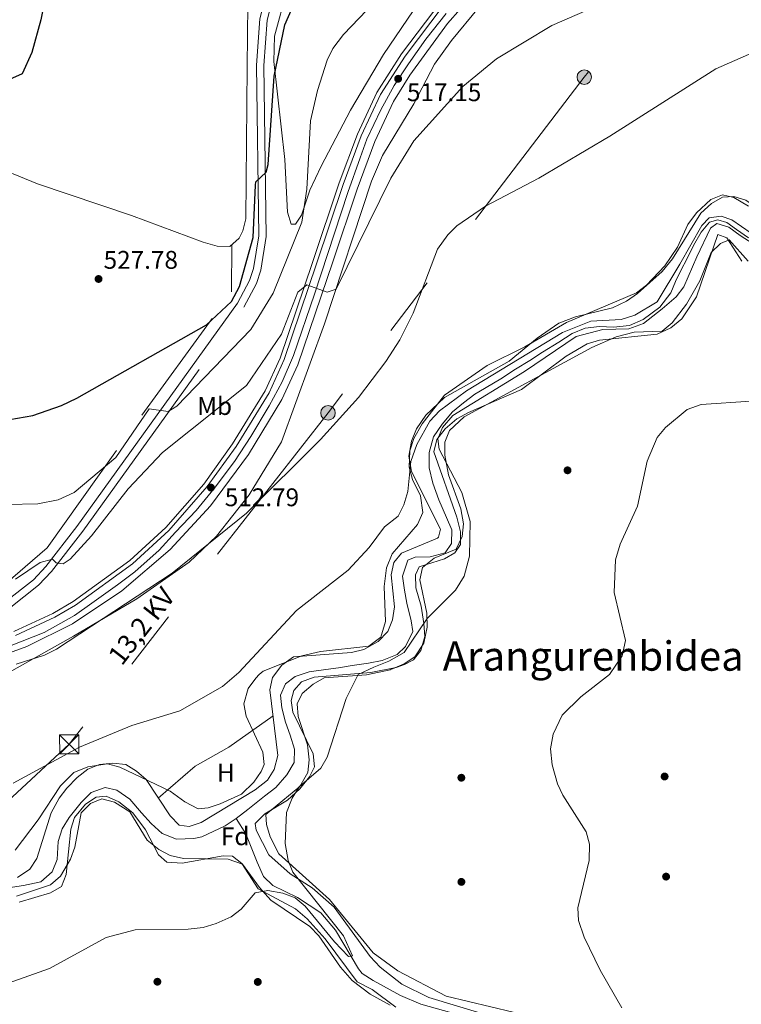
# Model space of a CAD drawing. Extents: x 614262 to 621165, y 734213 to 738956.
# Drawn here: x 618766 to 619049, y 735691 to 736077 of the extents above; entities that cross this region are included whole.
import ezdxf
from ezdxf.enums import TextEntityAlignment as Align

# ---------------------------------------------------------------- set-up
doc = ezdxf.new("R2010")
doc.units = 0
doc.header["$MEASUREMENT"] = 0
for name, pattern in [('DGN Style 2', [78.11762, 46.870572, -31.247048]), ('DGN Style 3', [109.364668, 78.11762, -31.247048]), ('DGN Style 4', [125.06630962000003, 62.49409600000001, -31.247048, 0.07811762, -31.247048]), ('DGN Style 7', [156.23524, 70.305858, -31.247048, 23.435286, -31.247048])]:
    doc.linetypes.add(name, pattern=pattern)
for name, color, linetype in [('Nivel 11', 7, 'Continuous'), ('Nivel 13', 7, 'Continuous'), ('Nivel 17', 7, 'Continuous'), ('Nivel 20', 7, 'Continuous'), ('Nivel 21', 7, 'Continuous'), ('Nivel 23', 7, 'Continuous'), ('Nivel 32', 7, 'Continuous'), ('Nivel 35', 7, 'Continuous'), ('Nivel 36', 7, 'Continuous'), ('Nivel 37', 7, 'Continuous'), ('Nivel 4', 7, 'Continuous'), ('Nivel 41', 7, 'Continuous'), ('Nivel 44', 7, 'Continuous'), ('Nivel 45', 7, 'Continuous'), ('Nivel 5', 7, 'Continuous'), ('Nivel 54', 7, 'Continuous'), ('Nivel 57', 7, 'Continuous'), ('Nivel 7', 7, 'Continuous')]:
    doc.layers.add(name, color=color, linetype=linetype)
doc.styles.add('Style-arial', font='arial.shx', dxfattribs={"bigfont": 'arialbig.shx'})
doc.styles.add('Style-arialn', font='arialn.shx', dxfattribs={"bigfont": 'arialnbig.shx'})
doc.styles.add('Style-arialni', font='arialni.shx', dxfattribs={"bigfont": 'arialnibig.shx'})
doc.styles.add('Style-times', font='times.shx', dxfattribs={"bigfont": 'timesbig.shx'})

# ---------------------------------------------------------------- blocks, each defined once
blk = doc.blocks.new('5PELE')
at = {"layer": 'Nivel 32', "linetype": 'Continuous', "lineweight": 0}
h = blk.add_hatch(color=9, dxfattribs=at)
edge = h.paths.add_edge_path()
edge.add_arc((-0.0001999998930841684, 0), 2.85, 0, 360)
at = {"layer": 'Nivel 32', "color": 8, "linetype": 'Continuous', "lineweight": 0}
blk.add_circle((-0.0001999998930841684, 0), 2.85, dxfattribs=at)
blk = doc.blocks.new('5PATER')
at = {"layer": 'Nivel 7', "linetype": 'Continuous', "lineweight": 0}
h = blk.add_hatch(color=53, dxfattribs=at)
edge = h.paths.add_edge_path()
edge.add_ellipse((0, 0), major_axis=(-1.095731442945027, -1.110710700472634), ratio=0.9994222409660316, start_angle=0, end_angle=360)
blk = doc.blocks.new('5PERFI')
at = {"layer": 'Nivel 17', "linetype": 'Continuous', "lineweight": 0}
h = blk.add_hatch(color=7, dxfattribs=at)
edge = h.paths.add_edge_path()
edge.add_arc((0, 0), 1.55999999938624, 315.0000000018422, 675.0000000018422)
blk = doc.blocks.new('5TME')
at = {"layer": 'Nivel 32', "color": 7, "linetype": 'Continuous', "lineweight": 0}
for p, q in [((-3.75, 3.75), (3.75, -3.75)), ((3.722999999998137, 3.776000000070781), (-3.716000000014901, -3.783999999985099))]:
    blk.add_line(p, q, dxfattribs=at)
at = {"layer": 'Nivel 32', "color": 7, "linetype": 'Continuous', "lineweight": 0, "flags": 128}
blk.add_lwpolyline([(-3.75, -3.75), (3.75, -3.75), (3.75, 3.75), (-3.75, 3.75), (-3.716000000014901, -3.783999999985099)], dxfattribs=at)

msp = doc.modelspace()

# ---------------------------------------------------------------- linework, layer by layer
at = {"layer": 'Nivel 11', "color": 142, "linetype": 'Continuous', "lineweight": 13}
for points in [[(618850.8300000001, 735764.2, 499.989), (618855.3800000001, 735767.77, 499.989), (618861.8400000001, 735772.95, 499.989), (618866.3200000001, 735776.4199999999, 500.179), (618870.69, 735781.3400000001, 500.179), (618873.51, 735786.1300000001, 500.179), (618873.6599999999, 735791.3600000001, 500.179), (618871.95, 735796.95, 500.179), (618870.19, 735802.06, 500.179), (618868.72, 735807.6400000001, 500.179), (618868.21, 735812.6400000001, 500.179), (618870.1499999999, 735817.06, 500.369), (618873.8700000001, 735819.8700000001, 500.559), (618879.47, 735821.73, 500.75), (618885.9199999999, 735822.6100000001, 501.13), (618890.8999999999, 735823.3600000001, 501.32), (618896.3, 735824.23, 501.32), (618902.7, 735825.1599999999, 501.32), (618908.06, 735826.2, 501.51), (618913.99, 735828.55, 501.89), (618917.2, 735831.7, 501.89), (618920.05, 735837.53, 502.079), (618919.3800000001, 735841.76, 502.269), (618917.78, 735848.69, 502.269), (618916.8, 735853.8200000001, 502.269), (618916.01, 735859.31, 502.269), (618918.1699999999, 735865.53, 502.459), (618920.97, 735866.73, 502.459), (618926.8300000001, 735866.8500000001, 502.459), (618932.81, 735868.4299999999, 502.459), (618935.2, 735872.0700000001, 502.459), (618935.3899999999, 735877.3900000001, 502.459), (618933.21, 735882.27, 502.459), (618930.24, 735889.21, 502.459), (618927.9199999999, 735895.78, 502.459), (618926.4299999999, 735901.7, 502.459), (618926.51, 735907.75, 502.459), (618928.1399999999, 735913.8800000001, 502.459), (618931.6399999999, 735918.8999999999, 502.459), (618935.5800000001, 735923.77, 502.649), (618939.9299999999, 735927.1799999999, 502.649), (618944.4199999999, 735930.5700000001, 502.649), (618945.9099999999, 735931.5900000001, 502.649), (618954.5700000001, 735936.6799999999, 502.839), (618960.28, 735940.4299999999, 503.029), (618966.01, 735943.8200000001, 503.22), (618970.9299999999, 735947.0700000001, 503.41), (618977.3, 735951, 503.41), (618982.6100000001, 735954.3600000001, 503.41), (618987.69, 735956.47, 503.41), (618993.27, 735957.1200000001, 503.6), (618998.71, 735956.96, 503.6), (619005.03, 735957.56, 503.6), (619010.45, 735959.929, 503.6), (619016.95, 735964.729, 503.6), (619021.25, 735970.429, 503.6), (619023.1499999999, 735974.8289999999, 503.6), (619025.3500000001, 735979.3289999999, 503.6), (619027.55, 735983.629, 503.6), (619030.19, 735988.96, 503.6), (619033.1399999999, 735994.19, 503.6), (619036.3600000001, 735998.1499999999, 503.779), (619039.6300000001, 735998.95, 503.97), (619043.1599999999, 735998.01, 504.35), (619047, 735995.19, 504.73), (619051.74, 735991.9199999999, 504.92)], [(618761.3400000001, 735737.0800000001, 499.989), (618767.4099999999, 735737.96, 499.989), (618774.2, 735739.44, 499.989), (618778.6200000001, 735743.3700000001, 499.989), (618780.53, 735748.19, 499.989), (618780.97, 735755.1699999999, 499.989), (618782.56, 735760.1200000001, 499.989), (618785.3200000001, 735764.6599999999, 499.989), (618789.96, 735770.51, 499.989), (618793.8999999999, 735774.46, 499.989), (618799.4099999999, 735776.3700000001, 499.989), (618804.01, 735775.31, 499.989), (618809.1200000001, 735771.77, 499.989), (618813.6499999999, 735766.51, 499.989), (618817.4199999999, 735762.24, 499.989), (618821.78, 735758.3200000001, 499.989), (618827.3800000001, 735756.1699999999, 500.179), (618834.1499999999, 735756.4199999999, 500.179), (618837.3600000001, 735757.06, 499.989), (618846.47, 735761.3400000001, 499.989), (618850.8300000001, 735764.2, 499.989)]]:
    msp.add_polyline3d(points, dxfattribs=at)
at = {"layer": 'Nivel 13', "color": 4, "linetype": 'Continuous', "lineweight": 0}
msp.add_polyline3d([(619040.4340000001, 735644.717, 509.92), (619014.9099999999, 735661.3200000001, 509.16), (619010.3300000001, 735663.47, 509.16), (618998.7010000001, 735667.692, 509.035), (618965.24, 735679.658, 508.019), (618923.163, 735691.4340000001, 505.823), (618915.27, 735694.77, 505.559), (618904.51, 735700.6699999999, 505.369), (618900.24, 735703.44, 505.242), (618898.77, 735705.21, 505.179), (618889.76, 735720.4850000001, 504.431), (618884.04, 735727.24, 504.42), (618874.8759999999, 735733.2479999999, 504.254), (618865.1200000001, 735737.98, 504.42), (618861.4539999999, 735741.425, 504.43), (618858.96, 735747.149, 504.109), (618854.575, 735758.263, 501.932), (618850.8300000001, 735764.2, 500.049)], dxfattribs=at)
at = {"layer": 'Nivel 20', "color": 7, "linetype": 'DGN Style 2', "lineweight": 0}
msp.add_polyline3d([(618594.3300000001, 735803.1699999999, 501.149), (618613.5660000001, 735789.041, 501.789), (618616.967, 735787.969, 501.996), (618619.3500000001, 735787.9269999999, 502.134), (618621.6799999999, 735788.4299999999, 502.272), (618663.3700000001, 735809.22, 504.75), (618694.1200000001, 735820.75, 506.839), (618750.53, 735847.96, 512.539), (618776.71, 735870.3500000001, 516.71), (618813.8, 735922.3900000001, 520.32), (618848.9299999999, 735970.72, 526.2), (618849.074, 735989.267, 527.11)], dxfattribs=at)
at = {"layer": 'Nivel 21', "color": 7, "linetype": 'Continuous', "lineweight": 0}
msp.add_polyline3d([(618706.119, 735818.246, 505.963), (618710.54, 735823.6599999999, 506.72), (618714.632, 735826.378, 507.01), (618733.46, 735834.051, 508.907), (618741.4099999999, 735838.061, 509.967), (618760.06, 735849.05, 512.789), (618771.25, 735857.827, 513.505), (618776.1100000001, 735863.05, 513.739), (618788.3219999999, 735878.72, 516.0550000000001), (618851.3430000001, 735966.2860000001, 523.316), (618856.0700000001, 735975.149, 523.825), (618857.5730000001, 735979.9199999999, 523.944), (618859.635, 735992.7110000001, 523.95), (618858.703, 736059.594, 525.663), (618860.068, 736077.8230000001, 526.541), (618863.3600000001, 736090.7550000001, 527.28), (618868.5190000001, 736100.642, 527.822), (618874.94, 736110.4199999999, 528.349), (618909.5390000001, 736155.7550000001, 531.715), (618931.798, 736186.4539999999, 532.463), (618947.3, 736208.94, 533.859)], dxfattribs=at)
at = {"layer": 'Nivel 21', "color": 7, "linetype": 'DGN Style 3', "lineweight": 0}
msp.add_polyline3d([(618719.94, 735822.44, 506.831), (618721.55, 735824.77, 507.39), (618725.7579999999, 735827.3470000001, 507.984), (618739.1140000001, 735833.631, 509.485), (618742.81, 735835.496, 509.967), (618761.709, 735846.632, 512.789), (618773.2320000001, 735855.6699999999, 513.505), (618778.335, 735861.1529999999, 513.739), (618790.659, 735876.9680000001, 516.0550000000001), (618853.827, 735964.7380000001, 523.316), (618858.774, 735974.013, 523.825), (618860.422, 735979.2450000001, 523.944), (618862.558, 735992.497, 523.95), (618861.625, 736059.5050000001, 525.663), (618862.9610000001, 736077.3500000001, 526.541), (618866.1059999999, 736089.7050000001, 527.28), (618871.04, 736099.1610000001, 527.822), (618877.324, 736108.73, 528.349), (618911.882, 736154.0109999999, 531.715), (618934.182, 736184.767, 532.463), (618949.7039999999, 736207.2820000001, 533.859)], dxfattribs=at)
at = {"layer": 'Nivel 21', "color": 7, "linetype": 'Continuous', "lineweight": 13}
for points in [[(618730.4720000001, 735817.8130000001, 507.34), (618768.7239999999, 735831.648, 509.832), (618786.6089999999, 735840.527, 510.46), (618805.9099999999, 735853.564, 511.079), (618824.9569999999, 735869.6710000001, 511.561), (618840.777, 735886.902, 512.139), (618855.5560000001, 735907.004, 512.859), (618868.7390000001, 735928.5009999999, 513.525), (618874.9650000001, 735942.085, 513.914), (618888.6340000001, 735982.577, 515.246), (618898.1799999999, 736011.02, 515.09), (618905.1200000001, 736029.736, 516.296), (618912.4469999999, 736045.409, 516.777), (618918.881, 736055.7930000001, 516.999), (618933.6329999999, 736075.9340000001, 517.553), (618948.9880000001, 736093.416, 518.064)], [(618763.5889999999, 735837.5120000001, 509.716), (618778.821, 735844.6740000001, 510.305), (618786.8589999999, 735849.3200000001, 510.61), (618809.1200000001, 735865.4610000001, 511.304), (618823.2110000001, 735878.381, 511.664), (618838.1240000001, 735895.402, 512.279), (618849.408, 735911.091, 512.859), (618862.217, 735931.9780000001, 513.525), (618868.0970000001, 735944.808, 513.914), (618880.7380000001, 735982.2420000001, 515.187), (618891.2220000001, 736013.476, 515.09), (618898.307, 736032.585, 516.296), (618905.969, 736048.9739999999, 516.777), (618915.6669999999, 736064.128, 517.101), (618931.122, 736084.5760000001, 517.666)], [(618764.233, 735835.963, 509.716), (618779.5989999999, 735843.1880000001, 510.305), (618787.773, 735847.913, 510.61), (618810.182, 735864.1610000001, 511.304), (618824.412, 735877.2080000001, 511.664), (618839.4380000001, 735894.3589999999, 512.279), (618850.8049999999, 735910.163, 512.859), (618863.699, 735931.1880000001, 513.525), (618869.658, 735944.19, 513.914), (618882.327, 735981.7080000001, 515.187), (618892.8030000001, 736012.9180000001, 515.09), (618899.855, 736031.9380000001, 516.296), (618907.4410000001, 736048.1640000001, 516.777), (618917.044, 736063.1699999999, 517.101), (618932.408, 736083.4979999999, 517.666)]]:
    msp.add_polyline3d(points, dxfattribs=at)
at = {"layer": 'Nivel 23', "color": 7, "linetype": 'DGN Style 4', "lineweight": 0}
msp.add_polyline3d([(618933.159, 736079.889, 517.614), (618925.1969999999, 736069.838, 517.3290000000001), (618918.3729999999, 736060.166, 517.067), (618912.686, 736051.631, 517.016), (618907.567, 736042.149, 516.6370000000001), (618902.0700000001, 736030.581, 516.272), (618899.416, 736023.3740000001, 515.808), (618894.5460000001, 736009.6599999999, 515.1030000000001), (618881.466, 735969.835, 514.806), (618873.314, 735945.7490000001, 514.0020000000001), (618868.8589999999, 735935.493, 513.687), (618863.74, 735926.0109999999, 513.404), (618856.537, 735914.0630000001, 513.0310000000001), (618850.091, 735904.2010000001, 512.7040000000001), (618842.1300000001, 735893.581, 512.654), (618835.1159999999, 735885.047, 512.0070000000001), (618826.9639999999, 735876.513, 511.705), (618820.5190000001, 735869.496, 511.505), (618811.041, 735860.962, 511.26), (618804.216, 735855.841, 511.07), (618794.169, 735848.635, 510.754), (618787.345, 735843.8940000001, 510.533), (618775.487, 735837.159, 510.101), (618761.838, 735831.8489999999, 509.462)], dxfattribs=at)
at = {"layer": 'Nivel 32', "color": 6, "linetype": 'DGN Style 7', "lineweight": 0}
msp.add_polyline3d([(619141.8999999999, 736318.55, 530.8530000000001), (619084.06, 736181.02, 523.522), (618987.31, 736054.96, 512.582), (618886.8, 735923.29, 510.674), (618785.29, 735793.3400000001, 505.234), (618633.8300000001, 735653.24, 510.272), (618517.96, 735546.69, 522.513), (618413.0800000001, 735449.26, 551.056), (618353.05, 735374.1599999999, 549.668), (618242.8200000001, 735236.3300000001, 550.188)], dxfattribs=at)
at = {"layer": 'Nivel 35', "color": 92, "linetype": 'DGN Style 3', "lineweight": 0}
for points in [[(619018.94, 735980.99, 506.649), (619023.8999999999, 735988.3200000001, 506.649), (619027.98, 735997.1300000001, 506.839), (619031.28, 736001.79, 506.839), (619036.8899999999, 736006.9199999999, 507.029), (619041.5549999999, 736008.844, 507.203), (619045.96, 736007.8, 507.22), (619051.6699999999, 736004.31, 506.839)], [(619051.56, 735982.8200000001, 508.17), (619044.2, 735991.2, 507.41), (619040.73, 735989.6599999999, 507.79), (619037.0320000001, 735986.2080000001, 508.088), (619032.625, 735975.0530000001, 508.359), (619027.378, 735965.96, 508.183), (619021.72, 735958.5900000001, 508.17), (619017.798, 735955.389, 508.17), (619006.8999999999, 735954.95, 508.739), (618999.8800000001, 735953.06, 508.549), (618990.2479999999, 735948.943, 508.202), (618940.2050000001, 735921.747, 505.737), (618934.44, 735916.3300000001, 505.51), (618932.5700000001, 735911.76, 505.14), (618932.629, 735906.7579999999, 505), (618934, 735898.99, 504.76), (618938.8999999999, 735885.6400000001, 504.38), (618939.9099999999, 735879.75, 504.38), (618939.402, 735874.7930000001, 504.029), (618937.06, 735869.8200000001, 503.809), (618928.48, 735866.31, 504), (618923.8400000001, 735862.6799999999, 504), (618922.784, 735857.77, 504.18), (618925.6000000001, 735844.73, 504.57), (618925.72, 735839.2, 505.32), (618924.3600000001, 735832.9299999999, 506.269), (618920.8200000001, 735827.5800000001, 506.459), (618916.73, 735824.9199999999, 506.269), (618912.0819999999, 735822.939, 505.947), (618911.53, 735822.79, 505.89), (618911.1200000001, 735822.5800000001, 504.76), (618901.8899999999, 735820.6300000001, 504.38), (618885.3400000001, 735819.3300000001, 503.429), (618880.9839999999, 735816.909, 503.247), (618876.6699999999, 735813.24, 503.239), (618874.72, 735809.24, 503.429), (618875.05, 735804.253, 503.762), (618878.77, 735793.0700000001, 504.38), (618879.3600000001, 735787.23, 504.57), (618878.844, 735782.2820000001, 504.905), (618875.74, 735776.76, 504.95), (618862.45, 735765.8500000001, 504.76), (618862.6300000001, 735761.8500000001, 504.76), (618864.0830000001, 735757.085, 504.76), (618867.506, 735750.3500000001, 504.76), (618887.3389999999, 735732.4639999999, 505.423), (618904.521, 735711.5449999999, 506.316), (618914.2, 735704.4199999999, 506.649), (618933.1840000001, 735694.5730000001, 507.342), (618959.446, 735688.2209999999, 508.486)], [(618764.1100000001, 735751.8600000001, 501.91), (618773.1599999999, 735763.6799999999, 502.1), (618781.8999999999, 735776.97, 502.859), (618787.1200000001, 735782.21, 503.239), (618792.6699999999, 735784.55, 503.429), (618800.3400000001, 735785.6300000001, 503.429), (618805.169, 735784.3459999999, 503.251), (618824.96, 735774.9099999999, 503.239), (618830.6100000001, 735770.79, 503.049), (618835.9299999999, 735768.05, 503.429), (618839.75, 735768.3900000001, 503.429), (618844.493, 735769.9450000001, 503.429), (618852.8300000001, 735773.8, 503.429), (618857.73, 735778.47, 503.429), (618860.611, 735782.6699999999, 503.429), (618861.72, 735785.46, 503.429), (618861.29, 735790.29, 503.429), (618854.76, 735804.31, 503.429), (618853.7890000001, 735809.2550000001, 503.429), (618855.5220000001, 735815.2479999999, 503.618), (618858.4979999999, 735819.308, 503.599), (618859.8400000001, 735820.75, 503.619), (618861.3800000001, 735822.01, 504), (618876.5449999999, 735828.031, 504), (618883.9199999999, 735829.72, 504), (618902.842, 735831.834, 504), (618907.53, 735835.3600000001, 504), (618909.3400000001, 735841.53, 504), (618908.79, 735855.19, 504.95), (618909.72, 735862.48, 505.14), (618911.96, 735868.0800000001, 505.32), (618921.8400000001, 735879.53, 505.14), (618923.936, 735884.1980000001, 505.14), (618923.1259999999, 735890.7860000001, 505.14), (618919.9199999999, 735897.2, 505.32), (618918.6240000001, 735902.027, 505.506), (618918.95, 735908.46, 505.7), (618920.4709999999, 735913.2220000001, 505.87), (618923.7620000001, 735918.9650000001, 505.89), (618932.5279999999, 735930.243, 505.89), (618949.1799999999, 735941.8400000001, 505.89), (618963.99, 735949.1400000001, 505.89), (618980.3400000001, 735958.69, 506.079), (619007.79, 735970.3200000001, 506.269), (619011.7520000001, 735973.3489999999, 506.498), (619018.94, 735980.99, 506.649)], [(618911.1699999999, 735691.0700000001, 508.17), (618903.3999999999, 735695.3900000001, 507.98), (618896.24, 735700.75, 507.6), (618891.6699999999, 735705.98, 507.41), (618883.23, 735718.26, 506.649), (618879.71, 735721.81, 506.459), (618864.3400000001, 735732.22, 505.89), (618859.9299999999, 735737.1300000001, 505.89), (618853.237, 735746.26, 505.019), (618847.6710000001, 735748.3160000001, 504.656), (618830.0700000001, 735748.5, 504.38), (618824.8700000001, 735749.74, 504.38), (618820.4510000001, 735752.0660000001, 504.38), (618815.8589999999, 735755.737, 504.241), (618809.03, 735766.8, 503.049), (618803.1200000001, 735770.6000000001, 502.48), (618798.0900000001, 735771.98, 502.48), (618793.6300000001, 735770.0800000001, 502.29), (618789.99, 735766.4920000001, 502.752), (618787.55, 735752.9199999999, 503.429), (618785.7579999999, 735748.2620000001, 503.581)], [(618785.7579999999, 735748.2620000001, 503.581), (618781.8200000001, 735741.6200000001, 504.19), (618778.0149999999, 735738.2679999999, 504.126), (618764.6599999999, 735733.8, 503.429)]]:
    msp.add_polyline3d(points, dxfattribs=at)
at = {"layer": 'Nivel 36', "color": 92, "linetype": 'Continuous', "lineweight": 0}
for points in [[(619119.1370000001, 736300.2479999999, 531.128), (619086.9299999999, 736231.8500000001, 529.01), (619077.9099999999, 736214.52, 528.25), (619069.1599999999, 736200.5989999999, 527.489), (619049.02, 736172.6000000001, 525.59), (619037.25, 736159.6200000001, 524.26), (618997.881, 736124.635, 522.018), (618958.6300000001, 736094.8900000001, 518.57), (618945.8600000001, 736082.1400000001, 517.619), (618935.219, 736069.392, 516.895), (618928.6030000001, 736060.1140000001, 516.376), (618920.496, 736044.4909999999, 515.737), (618908.237, 736024.27, 515.719), (618903.9010000001, 736014.1140000001, 515.176), (618885.452, 735958.2660000001, 514.0600000000001), (618868.6070000001, 735911.9450000001, 511.166), (618855.834, 735891.138, 510.218), (618843.0889999999, 735874.9569999999, 509.428), (618832.31, 735864.78, 509.459), (618811.838, 735850.432, 510.158), (618787.01, 735835.71, 510.029), (618753.065, 735816.71, 508.071)], [(618927.2110000001, 736184.048, 532.479), (618907.4569999999, 736157.1570000001, 531.811), (618894.0959999999, 736142.2409999999, 531.823), (618870.379, 736114.7930000001, 530.131), (618862.129, 736102.294, 529.356), (618856.8030000001, 736091.297, 528.519), (618855.4099999999, 736083.6100000001, 527.909), (618855.1399999999, 736059.06, 526.396), (618854.6300000001, 735999.44, 526.77), (618853.4569999999, 735994.6699999999, 526.8820000000001), (618851.9199999999, 735991.8600000001, 526.96), (618848.3200000001, 735988.5800000001, 527.15), (618843.389, 735988.6229999999, 527.712), (618837.78, 735990.23, 528.289), (618809.6840000001, 736000.727, 527.396), (618772.868, 736013.0989999999, 527.264), (618753.03, 736021.25, 526.39)], [(618922.6799999999, 736084.604, 518.253), (618908.6130000001, 736063.8459999999, 517.434), (618895.6229999999, 736042.024, 517.451), (618884.0730000001, 736020.102, 518.588), (618879.6599999999, 736010.7, 519.14), (618876.3700000001, 736000.78, 519.71), (618874.05, 735997.3200000001, 520.28), (618872.3800000001, 735997.27, 520.469), (618870.906, 736002.061, 520.463), (618869.9199999999, 736022.6599999999, 520.92), (618865.5860000001, 736061.118, 523.683), (618865.828, 736071.057, 524.506), (618870.6089999999, 736088.8970000001, 525.6850000000001)], [(618998.378, 735964.5390000001, 506.208), (619003.936, 735967.095, 506.23), (619008.172, 735970.0789999999, 506.23), (619017.899, 735978.77, 506.42), (619021.967, 735983.74, 506.42), (619033.06, 736001.6499999999, 506.42), (619037.1599999999, 736005.4299999999, 506.42), (619041.5020000001, 736007.879, 506.795), (619045.9199999999, 736008.1499999999, 506.989), (619050.717, 736006.7550000001, 507.012), (619065.3400000001, 735996.54, 506.799), (619070.0719999999, 735994.7409999999, 506.799), (619073.9299999999, 735995.48, 506.799), (619078.25, 735998.007, 506.799), (619094.0700000001, 736010.8800000001, 506.989), (619103.1799999999, 736020.5700000001, 507.179), (619105.8260000001, 736024.8230000001, 507.179), (619118.6699999999, 736057.04, 507.559), (619123.4839999999, 736066.5020000001, 507.733), (619127.74, 736071.3900000001, 508.13), (619136.713, 736077.575, 508.479)], [(619049.0700000001, 735982.76, 508.209), (619043.1799999999, 735991.9099999999, 507.26), (619039.74, 735993.25, 507.07), (619031.28, 735968.8, 507.26), (619025.5530000001, 735960.173, 506.913), (619021.288, 735956.6259999999, 506.87), (619015.8700000001, 735954.21, 508.399), (618993.325, 735951.7720000001, 508.211), (618988.4510000001, 735950.3910000001, 508.046), (618980.1799999999, 735945.6000000001, 507.07), (618962.6259999999, 735932.443, 505.782), (618941.9299999999, 735923.3900000001, 504.989), (618937.3800000001, 735920.95, 504.799), (618932.69, 735917.0900000001, 504.609), (618929.47, 735912.8800000001, 504.42), (618928.2509999999, 735908.014, 504.237), (618937.31, 735882.3400000001, 503.66), (618938.8, 735876.69, 503.66), (618938.788, 735871.689, 503.47), (618936.54, 735868.3999999999, 503.47), (618932.49, 735866.03, 503.47), (618922.561, 735862.932, 503.47), (618921.1599999999, 735859.73, 503.47), (618921.2590000001, 735854.7180000001, 503.629), (618923.3300000001, 735847.51, 503.85), (618924.3899999999, 735840.7, 504.799), (618924.73, 735835.6499999999, 505.369), (618923.1599999999, 735830.1499999999, 505.75), (618920.31, 735826.44, 505.75), (618916.8, 735824.6200000001, 505.369), (618913.5800000001, 735823.3900000001, 505.559), (618903.5889999999, 735821.493, 504.642), (618881.3700000001, 735819.6799999999, 502.899), (618876.3600000001, 735817.77, 502.709), (618873.3400000001, 735814.46, 502.709), (618872.3300000001, 735810.44, 502.899), (618872.95, 735805.9299999999, 502.899), (618881.01, 735789.6100000001, 504.23), (618881.53, 735784.49, 504.42), (618879.55, 735780.5900000001, 504.799), (618875.8, 735775.8200000001, 504.799), (618870.98, 735771.4099999999, 504.609), (618862.0800000001, 735766.02, 504.04), (618858.19, 735762.27, 504.04), (618858.6599999999, 735759.7, 504.04), (618863.6000000001, 735749.97, 504.42), (618871.9569999999, 735742.587, 504.603), (618880.6200000001, 735737, 505.369), (618889.2749999999, 735729.48, 505.75), (618903.28, 735710.1599999999, 505.94), (618907.3, 735705.95, 505.94), (618915.71, 735699.27, 506.32), (618926.3, 735694.01, 506.88), (618948.0860000001, 735687.4610000001, 508.344)], [(618765.06, 735741.05, 500.73), (618769.9199999999, 735744.3300000001, 500.73), (618772.574, 735748.5819999999, 500.891), (618778.22, 735766.45, 503), (618781.3500000001, 735772.1599999999, 503.57), (618784.4299999999, 735776.1100000001, 503.57), (618788.3899999999, 735780.3600000001, 503.76), (618792.55, 735783.56, 503.38), (618797.2069999999, 735785.3759999999, 503.382), (618802.3899999999, 735785.94, 503.19), (618807.5, 735785.3900000001, 502.809), (618811.6399999999, 735782.8200000001, 502.44), (618815.419, 735779.524, 502.44), (618824.9299999999, 735765.22, 502.059), (618828.4040000001, 735761.6470000001, 502.051), (618832.31, 735761.05, 502.44), (618837.0789999999, 735762.6000000001, 502.42), (618858.2, 735775.4299999999, 502.63), (618863.02, 735779.2, 502.44), (618865.7180000001, 735783.395, 502.44), (618867.1089999999, 735788.8700000001, 502.44), (618864.05, 735814.6300000001, 502.809), (618865.027, 735819.5009999999, 502.809), (618868.6610000001, 735824.3459999999, 502.809), (618873.31, 735827.6400000001, 502.809), (618896.02, 735829.27, 503.19), (618900.869, 735830.4380000001, 503.177), (618906.47, 735833.6000000001, 503.38), (618910.3200000001, 735837.51, 503.38), (618912.067, 735842.1950000001, 503.38), (618912.824, 735847.26, 503.38), (618911.6300000001, 735859.75, 503.76), (618912.5560000001, 735864.663, 503.76), (618915.5700000001, 735868.23, 503.95), (618929.6799999999, 735874.2039999999, 503.953), (618930.1000000001, 735874.6000000001, 503.95), (618930.9299999999, 735877.71, 504.14), (618919.487, 735900.3389999999, 504.709), (618918.5149999999, 735906.287, 504.873), (618919.5889999999, 735912.166, 504.898), (618921.54, 735917.02, 505.089), (618925.1200000001, 735922.3800000001, 505.089), (618932.456, 735929.2620000001, 505.089), (618957.9099999999, 735943.6000000001, 505.089), (618968.8400000001, 735952.6300000001, 505.089), (618977.382, 735958.45, 505.089), (618983.8999999999, 735960.9299999999, 505.279), (618998.378, 735964.5390000001, 506.208)], [(618865.256, 735804.4739999999, 502.79), (618847.8600000001, 735792.24, 503.929), (618834.763, 735784.8119999999, 503.458), (618820.2509999999, 735772.257, 502.04)], [(618913.3910000001, 735690.2790000001, 507.261), (618904.0900000001, 735697.192, 507.26), (618898.28, 735700.1499999999, 507.07), (618885.6399999999, 735717.06, 506.13), (618878.642, 735724.8470000001, 505.574), (618873.99, 735728.81, 505.369), (618859.4720000001, 735736.646, 504.868), (618853.03, 735746.56, 504.42), (618849.3600000001, 735749.5, 504.23), (618845.6300000001, 735749.5700000001, 504.04), (618829.6100000001, 735746.7380000001, 503.833), (618823.6300000001, 735747.1300000001, 504.04), (618820.31, 735750.04, 504.23), (618815.23, 735759.76, 503.66), (618810.28, 735766.4199999999, 502.899), (618804.72, 735770.81, 502.709), (618799.8400000001, 735773, 501.95), (618795.8700000001, 735772.5900000001, 501.76), (618791.7039999999, 735769.8500000001, 501.76), (618787.3800000001, 735764.6799999999, 501.76), (618785.9299999999, 735760.06, 501.76), (618784.0700000001, 735742.25, 503.089), (618782.2209999999, 735737.605, 503.089), (618777.9299999999, 735735.06, 503.089), (618765.73, 735731.44, 502.329)]]:
    msp.add_polyline3d(points, dxfattribs=at)
at = {"layer": 'Nivel 4', "color": 30, "linetype": 'Continuous', "lineweight": 30, "elevation": 525, "flags": 128}
for points in [[(618760.1300000001, 736164.3700000001), (618769.2660000001, 736131.0889999999), (618775.575, 736113.1499999999), (618777.5460000001, 736100.115), (618777.1570000001, 736092.4280000001), (618774.1399999999, 736077.46), (618770.6599999999, 736064.6699999999), (618766.81, 736056.3200000001), (618754.408, 736050.756)], [(618761.9850000001, 735920.6880000001), (618771.05, 735922.24), (618782.3219999999, 735926.156), (618788.2309999999, 735929.0320000001), (618839.2110000001, 735957.7960000001), (618848.97, 735966.9199999999), (618852.1399999999, 735972.8200000001), (618857.3999999999, 735992.1200000001), (618858.409, 736012.615), (618858.5090000001, 736013.915), (618862.6089999999, 736017.7150000001), (618863.3090000001, 736020.7150000001), (618865.7, 736055.31), (618869.908, 736075.513), (618873.294, 736083.217), (618876.1200000001, 736087.46), (618880.04, 736091.8700000001), (618891.744, 736101.9450000001), (618913.5120000001, 736116.537), (618921.81, 736121.1400000001)]]:
    msp.add_lwpolyline(points, dxfattribs=at)
at = {"layer": 'Nivel 5', "color": 30, "linetype": 'Continuous', "lineweight": 0, "flags": 128}
for points, elevation in [([(619207.1270000001, 736117.581), (619131.0549999999, 736083.3829999999), (619072.699, 736070.754), (619053.8700000001, 736064.78), (619038.9299999999, 736058.23), (618997.28, 736031.76)], 510), ([(618764.1799999999, 735858.0800000001), (618773.97, 735864.6300000001), (618778.71, 735865.96), (618780.1300000001, 735864.51), (618782.9199999999, 735864.1599999999), (618785.6300000001, 735865.96), (618794.04, 735875.1000000001), (618808.48, 735893.4480000001), (618821.9110000001, 735907.7010000001), (618854.8899999999, 735933.98), (618868.53, 735954.1200000001), (618874.9099999999, 735970.6300000001), (618878.52, 735973.49), (618886.4199999999, 735970.6400000001), (618890.02, 735971.8200000001), (618911.4450000001, 736015.321), (618920.5149999999, 736029.994), (618939.6300000001, 736051.3), (618952.9299999999, 736062.1400000001), (618974.645, 736075.2350000001), (619011.368, 736091.3470000001)], 515), ([(618760.8400000001, 735887.3500000001), (618773.037, 735887.6799999999), (618780.9099999999, 735889.2520000001), (618787.28, 735892.05), (618803.6200000001, 735905.8600000001), (618816.6980000001, 735924.8189999999), (618824.05, 735923.8999999999), (618827.45, 735925.8900000001), (618856.5800000001, 735956.02), (618865.24, 735970.21), (618876.574, 735998.1300000001), (618878.4680000001, 736011.007), (618879.9199999999, 736037.78), (618882.662, 736049.6799999999), (618886.4709999999, 736061.665), (618888.7590000001, 736066.1740000001), (618892.8899999999, 736071.69), (618902.02, 736081.2)], 520), ([(618997.28, 736031.76), (618969.47, 736015.3400000001), (618948.5900000001, 736004.3900000001), (618937.3600000001, 735996.5900000001), (618933.7509999999, 735993.138), (618929.7110000001, 735987.47), (618920.2209999999, 735962.334), (618914.97, 735951.97), (618909.4990000001, 735943.4140000001), (618898.8200000001, 735929.3700000001), (618883.9199999999, 735912.838), (618854.8470000001, 735883.993), (618825.6300000001, 735860.45), (618780.3700000001, 735830.6799999999), (618775.5900000001, 735828.28), (618764.4410000001, 735824.7479999999)], 510), ([(618763.274, 735778.115), (618789.3300000001, 735792.1499999999), (618809.8289999999, 735800.6499999999), (618828.7, 735806.486), (618845.399, 735816.0490000001), (618851.777, 735821.52), (618874.3800000001, 735845.79), (618894.77, 735861.6400000001), (618902.9469999999, 735870.541), (618909, 735878.6200000001), (618914.29, 735882.8), (618916.5789999999, 735887.243), (618918.125, 735892.486), (618919.3400000001, 735904.199), (618921.6359999999, 735910.949), (618926.774, 735920.101), (618930.5800000001, 735924.0700000001), (618941.0700000001, 735931.95), (618978.72, 735954.76), (618989.922, 735959.2239999999), (619001.75, 735959.979), (619007.1499999999, 735961.5789999999), (619015.8999999999, 735966.879), (619024.75, 735981.629), (619033.3999999999, 735996.7790000001), (619036.3, 735999.8289999999), (619040.95, 736000.479), (619045.1499999999, 735998.979), (619052.8, 735993.8289999999)], 505), ([(619055.3500000001, 735988.429), (619048.5, 735992.8289999999), (619044.05, 735996.129), (619039.25, 735997.5290000001), (619036.8, 735995.7790000001), (619031.3999999999, 735984.5290000001), (619026.3700000001, 735972.6799999999), (619023.308, 735968.74), (619017.8740000001, 735964.1599999999), (619010.5, 735958.3289999999), (619004.75, 735956.2790000001), (618994.6000000001, 735955.929), (618984.1499999999, 735953.2790000001), (618963.8119999999, 735939.4639999999), (618935.75, 735922.3289999999), (618931.6499999999, 735917.5789999999), (618929.8500000001, 735913.129), (618930.45, 735909.129), (618939.24, 735892.1300000001), (618942.615, 735880.7250000001), (618942.233, 735867.1529999999), (618940.2, 735859.3), (618936.76, 735853.72), (618925.74, 735842.6699999999), (618916.7, 735829.2790000001), (618910.6499999999, 735825.979), (618904.75, 735823.5789999999), (618898.6599999999, 735820.71), (618893.9550000001, 735811.219), (618886.4199999999, 735788.25), (618883.95, 735783.8999999999), (618875.4299999999, 735776.5800000001), (618872.7, 735772.21), (618870.49, 735766.53), (618869.97, 735754.3600000001), (618871.1599999999, 735747.78), (618873.058, 735743.1440000001), (618892.8999999999, 735718.179), (618896.3999999999, 735710.379), (618894.8, 735710.0789999999), (618889.398, 735715.8400000001), (618877.8999999999, 735729.7790000001), (618873.8589999999, 735733.0860000001), (618869.044, 735734.9550000001), (618863.1699999999, 735735.96), (618858.28, 735735.03), (618852.74, 735728.73), (618848.783, 735725.6710000001), (618842.9680000001, 735723.0889999999), (618837.827, 735721.5290000001), (618831.939, 735720.878), (618811.2280000001, 735720.4990000001), (618799.8189999999, 735717.524), (618777.6300000001, 735705.3999999999), (618739.1300000001, 735691.78)], 505), ([(619002, 735690.013), (618993.56, 735704.7), (618987.22, 735717.71), (618985.0800000001, 735724.2), (618984.8319999999, 735729.2050000001), (618989.27, 735747.8), (618989.3899999999, 735754.1100000001), (618988.024, 735758.9410000001), (618978.8899999999, 735773.31), (618976.838, 735777.854), (618974.706, 735785.229), (618974.061, 735791.5050000001), (618975.0560000001, 735797.3360000001), (618978.6000000001, 735804.76), (618985.9010000001, 735811.9720000001), (618997.2320000001, 735820.7450000001), (619002.1599999999, 735828.02), (619003.54, 735833.98), (618999.0700000001, 735852.8300000001), (618999.51, 735865.6300000001), (619001.3300000001, 735871.79), (619008.145, 735886.676), (619011.977, 735904.406), (619015.94, 735913.6599999999), (619019.1030000001, 735917.5179999999), (619027.6699999999, 735924.56), (619033.22, 735926.6400000001), (619052.6599999999, 735927.8300000001)], 510)]:
    msp.add_lwpolyline(points, dxfattribs=dict(at, elevation=elevation))
at = {"layer": 'Nivel 54', "color": 9, "linetype": 'Continuous', "lineweight": 0}
for points in [[(618730.4720000001, 735817.8130000001, 507.34), (618768.7239999999, 735831.648, 509.832), (618786.6089999999, 735840.527, 510.46), (618805.9099999999, 735853.564, 511.079), (618824.9569999999, 735869.6710000001, 511.561), (618840.777, 735886.902, 512.139), (618855.5560000001, 735907.004, 512.859), (618868.7390000001, 735928.5009999999, 513.525), (618874.9650000001, 735942.085, 513.914), (618888.6340000001, 735982.577, 515.246), (618898.1799999999, 736011.02, 515.09), (618905.1200000001, 736029.736, 516.296), (618912.4469999999, 736045.409, 516.777), (618918.881, 736055.7930000001, 516.999), (618933.6329999999, 736075.9340000001, 517.553), (618948.9880000001, 736093.416, 518.064)], [(618932.408, 736083.4979999999, 517.666), (618917.044, 736063.1699999999, 517.101), (618907.4410000001, 736048.1640000001, 516.777), (618899.855, 736031.9380000001, 516.296), (618892.8030000001, 736012.9180000001, 515.09), (618882.327, 735981.7080000001, 515.187), (618869.658, 735944.19, 513.914), (618863.699, 735931.1880000001, 513.525), (618850.8049999999, 735910.163, 512.859), (618839.4380000001, 735894.3589999999, 512.279), (618824.412, 735877.2080000001, 511.664), (618810.182, 735864.1610000001, 511.304), (618787.773, 735847.913, 510.61), (618779.5989999999, 735843.1880000001, 510.305), (618764.233, 735835.963, 509.716)]]:
    msp.add_polyline3d(points, dxfattribs=at)
at = {"layer": 'Nivel 57', "color": 92, "linetype": 'DGN Style 3', "lineweight": 0}
for points in [[(619051.6699999999, 736004.31, 506.839), (619045.96, 736007.8, 507.22), (619041.5549999999, 736008.844, 507.203), (619036.8899999999, 736006.9199999999, 507.029), (619031.28, 736001.79, 506.839), (619027.98, 735997.1300000001, 506.839), (619023.8999999999, 735988.3200000001, 506.649), (619018.94, 735980.99, 506.649), (619011.7520000001, 735973.3489999999, 506.498), (619007.79, 735970.3200000001, 506.269), (618980.3400000001, 735958.69, 506.079), (618963.99, 735949.1400000001, 505.89), (618949.1799999999, 735941.8400000001, 505.89), (618932.5279999999, 735930.243, 505.89), (618923.7620000001, 735918.9650000001, 505.89), (618920.4709999999, 735913.2220000001, 505.87), (618918.95, 735908.46, 505.7), (618918.6240000001, 735902.027, 505.506), (618919.9199999999, 735897.2, 505.32), (618923.1259999999, 735890.7860000001, 505.14), (618923.936, 735884.1980000001, 505.14), (618921.8400000001, 735879.53, 505.14), (618911.96, 735868.0800000001, 505.32), (618909.72, 735862.48, 505.14), (618908.79, 735855.19, 504.95), (618909.3400000001, 735841.53, 504), (618907.53, 735835.3600000001, 504), (618902.842, 735831.834, 504), (618883.9199999999, 735829.72, 504), (618876.5449999999, 735828.031, 504), (618861.3800000001, 735822.01, 504), (618859.8400000001, 735820.75, 503.619), (618858.4979999999, 735819.308, 503.599), (618855.5220000001, 735815.2479999999, 503.618), (618853.7890000001, 735809.2550000001, 503.429), (618854.76, 735804.31, 503.429), (618861.29, 735790.29, 503.429), (618861.72, 735785.46, 503.429), (618860.611, 735782.6699999999, 503.429), (618857.73, 735778.47, 503.429), (618852.8300000001, 735773.8, 503.429), (618844.493, 735769.9450000001, 503.429), (618839.75, 735768.3900000001, 503.429), (618835.9299999999, 735768.05, 503.429), (618830.6100000001, 735770.79, 503.049), (618824.96, 735774.9099999999, 503.239), (618805.169, 735784.3459999999, 503.251), (618800.3400000001, 735785.6300000001, 503.429), (618792.6699999999, 735784.55, 503.429), (618787.1200000001, 735782.21, 503.239), (618781.8999999999, 735776.97, 502.859), (618773.1599999999, 735763.6799999999, 502.1), (618764.1100000001, 735751.8600000001, 501.91)], [(618959.446, 735688.2209999999, 508.486), (618933.1840000001, 735694.5730000001, 507.342), (618914.2, 735704.4199999999, 506.649), (618904.521, 735711.5449999999, 506.316), (618887.3389999999, 735732.4639999999, 505.423), (618867.506, 735750.3500000001, 504.76), (618864.0830000001, 735757.085, 504.76), (618862.6300000001, 735761.8500000001, 504.76), (618862.45, 735765.8500000001, 504.76), (618875.74, 735776.76, 504.95), (618878.844, 735782.2820000001, 504.905), (618879.3600000001, 735787.23, 504.57), (618878.77, 735793.0700000001, 504.38), (618875.05, 735804.253, 503.762), (618874.72, 735809.24, 503.429), (618876.6699999999, 735813.24, 503.239), (618880.9839999999, 735816.909, 503.247), (618885.3400000001, 735819.3300000001, 503.429), (618901.8899999999, 735820.6300000001, 504.38), (618911.1200000001, 735822.5800000001, 504.76), (618911.53, 735822.79, 505.89), (618912.0819999999, 735822.939, 505.947), (618916.73, 735824.9199999999, 506.269), (618920.8200000001, 735827.5800000001, 506.459), (618924.3600000001, 735832.9299999999, 506.269), (618925.72, 735839.2, 505.32), (618925.6000000001, 735844.73, 504.57), (618922.784, 735857.77, 504.18), (618923.8400000001, 735862.6799999999, 504), (618928.48, 735866.31, 504), (618937.06, 735869.8200000001, 503.809), (618939.402, 735874.7930000001, 504.029), (618939.9099999999, 735879.75, 504.38), (618938.8999999999, 735885.6400000001, 504.38), (618934, 735898.99, 504.76), (618932.629, 735906.7579999999, 505), (618932.5700000001, 735911.76, 505.14), (618934.44, 735916.3300000001, 505.51), (618940.2050000001, 735921.747, 505.737), (618990.2479999999, 735948.943, 508.202), (618999.8800000001, 735953.06, 508.549), (619006.8999999999, 735954.95, 508.739), (619017.798, 735955.389, 508.17), (619021.72, 735958.5900000001, 508.17), (619027.378, 735965.96, 508.183), (619032.625, 735975.0530000001, 508.359), (619037.0320000001, 735986.2080000001, 508.088), (619040.73, 735989.6599999999, 507.79), (619044.2, 735991.2, 507.41), (619051.56, 735982.8200000001, 508.17)], [(618764.6599999999, 735733.8, 503.429), (618778.0149999999, 735738.2679999999, 504.126), (618781.8200000001, 735741.6200000001, 504.19), (618785.7579999999, 735748.2620000001, 503.581), (618787.55, 735752.9199999999, 503.429), (618789.99, 735766.4920000001, 502.752), (618793.6300000001, 735770.0800000001, 502.29), (618798.0900000001, 735771.98, 502.48), (618803.1200000001, 735770.6000000001, 502.48), (618809.03, 735766.8, 503.049), (618815.8589999999, 735755.737, 504.241), (618820.4510000001, 735752.0660000001, 504.38), (618824.8700000001, 735749.74, 504.38), (618830.0700000001, 735748.5, 504.38), (618847.6710000001, 735748.3160000001, 504.656), (618853.237, 735746.26, 505.019), (618859.9299999999, 735737.1300000001, 505.89), (618864.3400000001, 735732.22, 505.89), (618879.71, 735721.81, 506.459), (618883.23, 735718.26, 506.649), (618891.6699999999, 735705.98, 507.41), (618896.24, 735700.75, 507.6), (618903.3999999999, 735695.3900000001, 507.98), (618911.1699999999, 735691.0700000001, 508.17)]]:
    msp.add_polyline3d(points, dxfattribs=at)

# ---------------------------------------------------------------- block references
at = {"layer": 'Nivel 17', "color": 7, "linetype": 'Continuous', "lineweight": 0}
for p in [(618980.74, 735900.77, 507.67), (618939.1000000001, 735780.21, 507.48), (619018.8200000001, 735780.69, 510.89), (618939.1200000001, 735739.3600000001, 507.67), (619019.3999999999, 735741.4299999999, 511.079), (618819.8800000001, 735700.21, 505.959), (618859.26, 735700.1300000001, 505.959)]:
    msp.add_blockref('5PERFI', p, dxfattribs=at)
at = {"layer": 'Nivel 32', "color": 8, "linetype": 'Continuous', "lineweight": 0}
for p in [(618987.31, 736054.96, 512.582), (618886.8, 735923.29, 510.674)]:
    msp.add_blockref('5PELE', p, dxfattribs=at)
at = {"layer": 'Nivel 32', "color": 7, "linetype": 'Continuous', "lineweight": 0}
msp.add_blockref('5TME', (618785.29, 735793.3400000001, 505.234), dxfattribs=at)
at = {"layer": 'Nivel 7', "color": 53, "linetype": 'Continuous', "lineweight": 0}
for p in [(618914.31, 736054.3200000001, 517.15), (618796.81, 735975.8, 527.78), (618840.8899999999, 735894, 512.789)]:
    msp.add_blockref('5PATER', p, dxfattribs=at)

# ---------------------------------------------------------------- texts
at = {"layer": 'Nivel 37', "color": 92, "linetype": 'Continuous', "lineweight": 0}
for s, style, p in [('Mb', 'Style-arialn', (618842.3408623526, 735925.990001, 515.73)), ('H', 'Style-arialn', (618846.7352170255, 735782.200001, 503.325)), ('Fd', 'Style-arial', (618850.3969673102, 735757.250001, 502.314))]:
    msp.add_text(s, height=7.000002, dxfattribs=dict(at, style=style)).set_placement(p, align=Align.MIDDLE_CENTER)
at = {"layer": 'Nivel 41', "color": 7, "linetype": 'Continuous', "lineweight": 0, "style": 'Style-arial'}
for s, p in [('517.15', (618917.77, 736045.54, 517.15)), ('527.78', (618798.7960000001, 735979.8, 527.78)), ('512.79', (618846.315, 735886.6950000001, 512.789))]:
    msp.add_text(s, height=7.000002, dxfattribs=at).set_placement(p)
at = {"layer": 'Nivel 44', "color": 7, "linetype": 'Continuous', "lineweight": 0, "style": 'Style-arialni'}
msp.add_text('13,2 KV', height=7.5, rotation=52.00494724054462, dxfattribs=at).set_placement((618816.5813207219, 735837.4243528149, 508.643), align=Align.CENTER)
at = {"layer": 'Nivel 45', "color": 7, "linetype": 'Continuous', "lineweight": 0, "style": 'Style-times'}
msp.add_text('Arangurenbidea', height=11.500002, dxfattribs=at).set_placement((618990.8218866831, 735827.932001, 509.39), align=Align.MIDDLE_CENTER)

doc.saveas('drawing.dxf')
